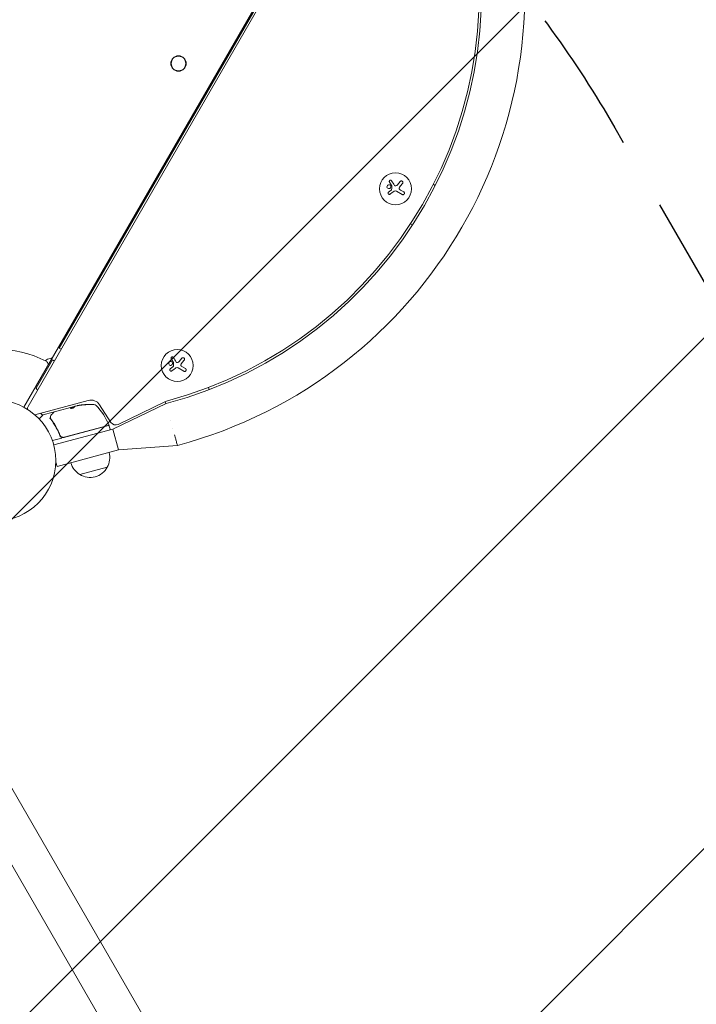
# Model space of a CAD drawing. Units: millimetres. Extents: x -6353 to 6295, y -6154 to 5470.
# Drawn here: x 820 to 1414, y -4104 to -3239 of the extents above; entities that cross this region are included whole.
import ezdxf

# ---------------------------------------------------------------- set-up
doc = ezdxf.new("R2010")
doc.units = ezdxf.units.MM
doc.header["$LTSCALE"] = 20
doc.linetypes.add('HIDDEN', pattern=[9.525, 6.35, -3.175])
for name, color, linetype in [('2d', 230, 'Continuous'), ('EN-Free_Space', 10, 'HIDDEN'), ('EN-Free_Space_Hatch', 10, 'HIDDEN')]:
    doc.layers.add(name, color=color, linetype=linetype)

msp = doc.modelspace()

# ---------------------------------------------------------------- hatches: boundary and pattern name
at = {"layer": 'EN-Free_Space_Hatch'}
h = msp.add_hatch(dxfattribs=at)
h.set_pattern_fill('ANSI31', color=256, scale=100)
edge = h.paths.add_edge_path()
edge.add_arc((-2627.82, 3951.36), 500, 0, 360)
edge = h.paths.add_edge_path()
edge.add_arc((2539.51, 2952.33), 500, 0, 360)
edge = h.paths.add_edge_path()
edge.add_line((4230.42, -3023.36), (2402.37, -1967.94))
edge.add_arc((2902.37, -1101.91), 1000, 60, 240, ccw=False)
edge.add_line((3402.37, -235.88), (5230.42, -1291.31))
edge.add_arc((4730.42, -2157.34), 1000, -120, 60, ccw=False)
edge = h.paths.add_edge_path()
edge.add_line((286.47, -5504.42), (-389.45, -4333.7))
edge.add_arc((476.58, -3833.7), 1000, 30, 210, ccw=False)
edge.add_line((1342.61, -3333.7), (2018.52, -4504.42))
edge.add_arc((1152.5, -5004.42), 1000, -150, 30, ccw=False)
edge = h.paths.add_edge_path()
edge.add_line((-4504.44, -359.39), (-5378.21, -1872.8))
edge.add_arc((-4512.18, -2372.8), 1000, 150, 330)
edge.add_line((-3646.16, -2872.8), (-2772.38, -1359.39))
edge.add_arc((-3638.41, -859.39), 1000, 330, 510)

# ---------------------------------------------------------------- linework, layer by layer
at = {"layer": '2d', "lineweight": 0}
for p, q in [((1152.7, -3008.25), (823.12, -3579.1)), ((826.99, -3578.41), (1154.04, -3011.94)), ((1123.28, -3061.22), (854.28, -3527.14)), ((1153.88, -3380.75), (1151.46, -3383.74)), ((1146.04, -3388.26), (1143.71, -3390.09)), ((1150.69, -3389.31), (1155.66, -3392.17)), ((1156.98, -3389.88), (1154.33, -3388.34)), ((1183.05, -3383.25), (1184.79, -3384.25)), ((1164.79, -3418.89), (1163.05, -3417.89)), ((856.01, -3528.14), (854.28, -3527.14)), ((848.28, -3537.53), (834.03, -3562.21)), ((848.28, -3537.53), (850.01, -3538.53)), ((962.09, -3536.06), (959.66, -3539.06)), ((954.24, -3543.57), (951.91, -3545.4)), ((958.89, -3544.62), (963.86, -3547.49)), ((965.19, -3545.19), (962.53, -3543.66)), ((985.33, -3561.8), (985.95, -3563.71)), ((879.82, -3573.09), (832.81, -3585.68)), ((850.05, -3583.13), (867.45, -3578.47)), ((864.87, -3579.27), (864.84, -3579.17)), ((864.87, -3579.27), (867.99, -3578.43)), ((868.42, -3578.21), (869.95, -3577.8)), ((899.77, -3592.39), (889.7, -3576.88)), ((901.53, -3598.33), (948.34, -3575.95)), ((947.06, -3574.39), (906.14, -3594.17)), ((947.93, -3576.14), (947.32, -3574.26)), ((839.81, -3585.95), (836.55, -3589.21)), ((839.67, -3586.09), (837.9, -3584.32)), ((848.89, -3583.45), (840.03, -3585.82)), ((849.57, -3612.25), (901.53, -3598.33)), ((858.4, -3605.74), (897.55, -3595.25)), ((897.44, -3595.08), (858.52, -3605.51)), ((898.16, -3595.61), (898.94, -3598.5)), ((901.53, -3598.33), (906.45, -3616.68)), ((856.66, -3606.21), (848.39, -3608.43)), ((854.6, -3602.83), (854.99, -3604.28)), ((906.45, -3616.68), (852.36, -3631.17)), ((958.17, -3612.66), (906.45, -3616.68)), ((851.35, -3627.42), (852.36, -3631.17)), ((872.37, -3638.24), (896.52, -3631.77)), ((819.62, -3674.53), (819.66, -3674.51)), ((819.66, -3674.51), (819.66, -3674.51)), ((693.82, -3708.27), (1379.25, -4895.46)), ((1350.06, -4912.31), (664.64, -3725.12))]:
    msp.add_line(p, q, dxfattribs=at)
for centre, radius in [((959.12, -3277.05), 6.75), ((959.12, -3277.05), 6.5), ((1149.82, -3387.15), 14), ((958.02, -3542.47), 14), ((798.37, -3625.97), 53)]:
    msp.add_circle(centre, radius, dxfattribs=at)
for centre, radius, start, end in [((851.62, -3214.98), 411.7, 285, 15), ((851.62, -3214.98), 373.7, 285, 15), ((851.62, -3214.98), 371.7, 285.1288, 14.8712), ((798.37, -3625.97), 98, 63.01696, 116.98304), ((847.29, -3544.24), 8, 96.22155, 131.28517), ((841.48, -3541.31), 3, 330, 63.01696), ((846.1, -3533.3), 3, 276.22155, 330), ((847.82, -3556.32), 15, 203.1301, 212.18186), ((882.15, -3581.78), 9, 33, 105), ((831.32, -3580.91), 5, 150, 180.32115), ((880.59, -3626.61), 49.9, 99.41128, 99.78484), ((880.59, -3626.61), 50, 85.14775, 99.42249), ((884.57, -3579.78), 3, 45.10174, 85.14775), ((851.39, -3613.07), 50, 21.9217, 45.10174), ((950.98, -3582.49), 9, 105.1288, 115.80016), ((840.16, -3586.3), 0.5, 105, 135), ((941.62, -3597.23), 12.5, 31.38295, 31.38321), ((897.31, -3594.59), 0.5, 285, 21.9217), ((897.68, -3595.74), 0.5, 15, 105), ((898.46, -3598.63), 0.5, 285, 15), ((903.97, -3589.66), 5, 213, 295.80016), ((941.62, -3597.23), 12.5, 358.61693, 358.61705), ((857.62, -3602.85), 3, 254.86191, 285), ((881.77, -3623.1), 17, 329.1865, 14.3587), ((880.8, -3623.36), 17, 195.6413, 240.8135), ((881.46, -3623.87), 17, 237.66793, 332.33207)]:
    msp.add_arc(centre, radius, start, end, dxfattribs=at)
for centre, major_axis, ratio, start_param, end_param in [((881.54, -3626.36), (12.94, -48.29), 0.156437, 3.223801, 3.26706), ((880.28, -3626.7), (12.94, -48.29), 0.886633, 2.952544, 3.071134), ((884.38, -3625.6), (12.89, -48.11), 0.438198, 3.095026, 3.158132), ((884.38, -3625.6), (-12.87, 48.01), 0.438198, 6.236525, 6.240333), ((881.55, -3626.36), (12.93, -48.25), 0.882523, 2.952519, 3.048272), ((881.55, -3626.36), (-12.9, 48.16), 0.882523, 6.093728, 6.189677), ((847.09, -3587.5), (0.498, -0.044), 0.884978, 3.141593, 3.141599), ((847.1, -3587.38), (0.487, -0.114), 0.925423, 3.141554, 3.141593), ((847.11, -3588.52), (0.496, 0.065), 0.498294, 3.141588, 3.141593)]:
    msp.add_ellipse(centre, major_axis=major_axis, ratio=ratio, start_param=start_param, end_param=end_param, dxfattribs=at)
for points, knots in [([(1146.39, -3380.11), (1146.32, -3379.99), (1146.22, -3379.89), (1146.11, -3379.81), (1146, -3379.73), (1145.88, -3379.67), (1145.74, -3379.63), (1145.61, -3379.6), (1145.47, -3379.59), (1145.33, -3379.6), (1145.21, -3379.62), (1145.09, -3379.65), (1144.97, -3379.71), (1144.87, -3379.76), (1144.77, -3379.83), (1144.69, -3379.91), (1144.61, -3379.99), (1144.54, -3380.08), (1144.49, -3380.17), (1144.43, -3380.27), (1144.4, -3380.38), (1144.37, -3380.48), (1144.35, -3380.6), (1144.35, -3380.72), (1144.36, -3380.83), (1144.38, -3380.96), (1144.41, -3381.08), (1144.47, -3381.19), (1144.48, -3381.22), (1144.5, -3381.25), (1144.52, -3381.28)], [0, 0, 0, 0, 0.123267, 0.123267, 0.123267, 0.246944, 0.246944, 0.246944, 0.364412, 0.364412, 0.364412, 0.469764, 0.469764, 0.469764, 0.565076, 0.565076, 0.565076, 0.656937, 0.656937, 0.656937, 0.751946, 0.751946, 0.751946, 0.854928, 0.854928, 0.854928, 0.968152, 0.968152, 0.968152, 1, 1, 1, 1]), ([(1155.98, -3382.43), (1156.08, -3382.31), (1156.16, -3382.16), (1156.21, -3382), (1156.26, -3381.85), (1156.28, -3381.68), (1156.27, -3381.51), (1156.26, -3381.35), (1156.22, -3381.19), (1156.15, -3381.04), (1156.09, -3380.9), (1156, -3380.77), (1155.9, -3380.67), (1155.8, -3380.56), (1155.69, -3380.48), (1155.57, -3380.41), (1155.45, -3380.35), (1155.32, -3380.3), (1155.19, -3380.28), (1155.05, -3380.25), (1154.91, -3380.24), (1154.78, -3380.26), (1154.63, -3380.27), (1154.49, -3380.31), (1154.36, -3380.37), (1154.22, -3380.44), (1154.09, -3380.53), (1153.98, -3380.64), (1153.95, -3380.67), (1153.91, -3380.71), (1153.88, -3380.75)], [0, 0, 0, 0, 0.120796, 0.120796, 0.120796, 0.242046, 0.242046, 0.242046, 0.356333, 0.356333, 0.356333, 0.459168, 0.459168, 0.459168, 0.553739, 0.553739, 0.553739, 0.646543, 0.646543, 0.646543, 0.743592, 0.743592, 0.743592, 0.848997, 0.848997, 0.848997, 0.964083, 0.964083, 0.964083, 1, 1, 1, 1]), ([(1145.67, -3385.04), (1145.59, -3384.59), (1145.32, -3384.19), (1144.62, -3383.69), (1144.17, -3383.59), (1143.3, -3383.72), (1142.89, -3383.96), (1142.35, -3384.7), (1142.24, -3385.18), (1142.32, -3385.63)], [0.5, 0.5, 0.5, 0.5, 0.625, 0.625, 0.75, 0.75, 0.875, 0.875, 1, 1, 1, 1]), ([(1142.32, -3385.63), (1142.4, -3386.08), (1142.66, -3386.47), (1143.36, -3386.97), (1143.81, -3387.08), (1144.67, -3386.95), (1145.09, -3386.71), (1145.63, -3385.97), (1145.74, -3385.48), (1145.67, -3385.04)], [0, 0, 0, 0, 0.125, 0.125, 0.25, 0.25, 0.375, 0.375, 0.5, 0.5, 0.5, 0.5]), ([(1143.71, -3390.09), (1143.61, -3390.17), (1143.52, -3390.27), (1143.45, -3390.38), (1143.38, -3390.5), (1143.33, -3390.63), (1143.3, -3390.76), (1143.28, -3390.89), (1143.28, -3391.02), (1143.3, -3391.15), (1143.32, -3391.28), (1143.36, -3391.4), (1143.42, -3391.51), (1143.48, -3391.61), (1143.56, -3391.71), (1143.64, -3391.78), (1143.73, -3391.86), (1143.83, -3391.93), (1143.93, -3391.97), (1144.04, -3392.02), (1144.15, -3392.06), (1144.27, -3392.07), (1144.39, -3392.08), (1144.51, -3392.08), (1144.63, -3392.05), (1144.75, -3392.03), (1144.87, -3391.98), (1144.98, -3391.91), (1145.01, -3391.89), (1145.04, -3391.87), (1145.07, -3391.85)], [0, 0, 0, 0, 0.117688, 0.117688, 0.117688, 0.23572, 0.23572, 0.23572, 0.348983, 0.348983, 0.348983, 0.453941, 0.453941, 0.453941, 0.55245, 0.55245, 0.55245, 0.649106, 0.649106, 0.649106, 0.748614, 0.748614, 0.748614, 0.85433, 0.85433, 0.85433, 0.967387, 0.967387, 0.967387, 1, 1, 1, 1]), ([(1146.38, -3387.78), (1146.37, -3387.83), (1146.36, -3387.89), (1146.34, -3387.94), (1146.32, -3387.98), (1146.29, -3388.03), (1146.25, -3388.07), (1146.24, -3388.08), (1146.23, -3388.09), (1146.22, -3388.1)], [0, 0, 0, 0, 0.444984, 0.444984, 0.444984, 0.890124, 0.890124, 0.890124, 1, 1, 1, 1]), ([(1146.55, -3384.54), (1146.57, -3384.56), (1146.58, -3384.6), (1146.59, -3384.63), (1146.59, -3384.65), (1146.59, -3384.68), (1146.59, -3384.71)], [0, 0, 0, 0, 0.541586, 0.541586, 0.541586, 1, 1, 1, 1]), ([(1150.09, -3384.59), (1149.97, -3384.62), (1149.85, -3384.63), (1149.73, -3384.61), (1149.61, -3384.6), (1149.5, -3384.57), (1149.39, -3384.52), (1149.28, -3384.47), (1149.18, -3384.4), (1149.1, -3384.31), (1149.04, -3384.26), (1148.99, -3384.19), (1148.94, -3384.12)], [0, 0, 0, 0, 0.26951, 0.26951, 0.26951, 0.539189, 0.539189, 0.539189, 0.809594, 0.809594, 0.809594, 1, 1, 1, 1]), ([(1153.4, -3387.65), (1153.3, -3387.56), (1153.21, -3387.45), (1153.14, -3387.32), (1153.08, -3387.2), (1153.03, -3387.06), (1153.01, -3386.92), (1152.99, -3386.78), (1152.99, -3386.64), (1153.01, -3386.5), (1153.04, -3386.38), (1153.08, -3386.26), (1153.13, -3386.16)], [0, 0, 0, 0, 0.2593, 0.2593, 0.2593, 0.519012, 0.519012, 0.519012, 0.774897, 0.774897, 0.774897, 1, 1, 1, 1]), ([(1155.66, -3392.17), (1155.8, -3392.25), (1155.95, -3392.31), (1156.11, -3392.33), (1156.27, -3392.36), (1156.44, -3392.36), (1156.61, -3392.32), (1156.76, -3392.29), (1156.91, -3392.22), (1157.05, -3392.13), (1157.17, -3392.05), (1157.29, -3391.95), (1157.38, -3391.82), (1157.46, -3391.71), (1157.53, -3391.59), (1157.57, -3391.46), (1157.62, -3391.33), (1157.64, -3391.2), (1157.65, -3391.07), (1157.65, -3390.93), (1157.63, -3390.8), (1157.6, -3390.67), (1157.56, -3390.53), (1157.5, -3390.4), (1157.42, -3390.28), (1157.33, -3390.16), (1157.23, -3390.05), (1157.1, -3389.96), (1157.07, -3389.93), (1157.03, -3389.9), (1156.98, -3389.88)], [0, 0, 0, 0, 0.12144, 0.12144, 0.12144, 0.243283, 0.243283, 0.243283, 0.358856, 0.358856, 0.358856, 0.462986, 0.462986, 0.462986, 0.558085, 0.558085, 0.558085, 0.650496, 0.650496, 0.650496, 0.746429, 0.746429, 0.746429, 0.850305, 0.850305, 0.850305, 0.963913, 0.963913, 0.963913, 1, 1, 1, 1]), ([(953.87, -3540.35), (953.79, -3539.91), (953.53, -3539.51), (952.82, -3539.01), (952.37, -3538.9), (951.51, -3539.03), (951.09, -3539.27), (950.55, -3540.01), (950.44, -3540.49), (950.52, -3540.94)], [0.5, 0.5, 0.5, 0.5, 0.625, 0.625, 0.75, 0.75, 0.875, 0.875, 1, 1, 1, 1]), ([(954.59, -3535.42), (954.52, -3535.31), (954.42, -3535.21), (954.32, -3535.13), (954.21, -3535.05), (954.08, -3534.98), (953.94, -3534.95), (953.81, -3534.91), (953.67, -3534.9), (953.54, -3534.92), (953.41, -3534.93), (953.29, -3534.97), (953.17, -3535.02), (953.07, -3535.07), (952.97, -3535.14), (952.89, -3535.22), (952.81, -3535.3), (952.74, -3535.39), (952.69, -3535.49), (952.64, -3535.58), (952.6, -3535.69), (952.58, -3535.8), (952.55, -3535.91), (952.55, -3536.03), (952.56, -3536.15), (952.58, -3536.27), (952.62, -3536.39), (952.67, -3536.51), (952.69, -3536.54), (952.7, -3536.57), (952.72, -3536.6)], [0, 0, 0, 0, 0.123267, 0.123267, 0.123267, 0.246944, 0.246944, 0.246944, 0.364412, 0.364412, 0.364412, 0.469764, 0.469764, 0.469764, 0.565076, 0.565076, 0.565076, 0.656937, 0.656937, 0.656937, 0.751946, 0.751946, 0.751946, 0.854928, 0.854928, 0.854928, 0.968152, 0.968152, 0.968152, 1, 1, 1, 1]), ([(964.18, -3537.75), (964.28, -3537.62), (964.36, -3537.47), (964.41, -3537.32), (964.46, -3537.16), (964.48, -3536.99), (964.47, -3536.82), (964.46, -3536.66), (964.42, -3536.5), (964.35, -3536.35), (964.29, -3536.22), (964.2, -3536.09), (964.1, -3535.98), (964, -3535.88), (963.89, -3535.79), (963.77, -3535.73), (963.65, -3535.66), (963.52, -3535.62), (963.39, -3535.59), (963.25, -3535.56), (963.11, -3535.56), (962.98, -3535.57), (962.84, -3535.59), (962.69, -3535.63), (962.56, -3535.69), (962.42, -3535.75), (962.29, -3535.85), (962.18, -3535.95), (962.15, -3535.99), (962.12, -3536.02), (962.09, -3536.06)], [0, 0, 0, 0, 0.120796, 0.120796, 0.120796, 0.242046, 0.242046, 0.242046, 0.356333, 0.356333, 0.356333, 0.459168, 0.459168, 0.459168, 0.553739, 0.553739, 0.553739, 0.646543, 0.646543, 0.646543, 0.743592, 0.743592, 0.743592, 0.848997, 0.848997, 0.848997, 0.964083, 0.964083, 0.964083, 1, 1, 1, 1]), ([(950.52, -3540.94), (950.6, -3541.39), (950.86, -3541.79), (951.57, -3542.29), (952.02, -3542.39), (952.88, -3542.26), (953.29, -3542.02), (953.83, -3541.29), (953.95, -3540.8), (953.87, -3540.35)], [0, 0, 0, 0, 0.125, 0.125, 0.25, 0.25, 0.375, 0.375, 0.5, 0.5, 0.5, 0.5]), ([(951.91, -3545.4), (951.81, -3545.48), (951.72, -3545.58), (951.65, -3545.7), (951.58, -3545.81), (951.53, -3545.94), (951.5, -3546.07), (951.48, -3546.2), (951.48, -3546.34), (951.5, -3546.47), (951.52, -3546.59), (951.57, -3546.71), (951.63, -3546.82), (951.69, -3546.92), (951.76, -3547.02), (951.85, -3547.1), (951.93, -3547.18), (952.03, -3547.24), (952.13, -3547.29), (952.24, -3547.34), (952.35, -3547.37), (952.47, -3547.38), (952.59, -3547.4), (952.71, -3547.39), (952.83, -3547.37), (952.95, -3547.34), (953.07, -3547.29), (953.18, -3547.23), (953.21, -3547.21), (953.24, -3547.19), (953.27, -3547.16)], [0, 0, 0, 0, 0.117688, 0.117688, 0.117688, 0.23572, 0.23572, 0.23572, 0.348983, 0.348983, 0.348983, 0.453941, 0.453941, 0.453941, 0.55245, 0.55245, 0.55245, 0.649106, 0.649106, 0.649106, 0.748614, 0.748614, 0.748614, 0.85433, 0.85433, 0.85433, 0.967387, 0.967387, 0.967387, 1, 1, 1, 1]), ([(954.58, -3543.09), (954.58, -3543.15), (954.56, -3543.2), (954.54, -3543.25), (954.52, -3543.3), (954.49, -3543.35), (954.46, -3543.39), (954.45, -3543.4), (954.44, -3543.4), (954.43, -3543.41)], [0, 0, 0, 0, 0.444984, 0.444984, 0.444984, 0.890124, 0.890124, 0.890124, 1, 1, 1, 1]), ([(954.75, -3539.85), (954.77, -3539.88), (954.78, -3539.91), (954.79, -3539.94), (954.79, -3539.97), (954.8, -3540), (954.79, -3540.03)], [0, 0, 0, 0, 0.541586, 0.541586, 0.541586, 1, 1, 1, 1]), ([(958.29, -3539.91), (958.17, -3539.93), (958.05, -3539.94), (957.93, -3539.93), (957.82, -3539.92), (957.7, -3539.88), (957.59, -3539.83), (957.48, -3539.78), (957.39, -3539.71), (957.3, -3539.63), (957.24, -3539.57), (957.19, -3539.51), (957.14, -3539.44)], [0, 0, 0, 0, 0.26951, 0.26951, 0.26951, 0.539189, 0.539189, 0.539189, 0.809594, 0.809594, 0.809594, 1, 1, 1, 1]), ([(961.6, -3542.97), (961.5, -3542.87), (961.41, -3542.76), (961.35, -3542.64), (961.28, -3542.51), (961.23, -3542.37), (961.21, -3542.23), (961.19, -3542.1), (961.19, -3541.95), (961.22, -3541.82), (961.24, -3541.7), (961.28, -3541.58), (961.33, -3541.47)], [0, 0, 0, 0, 0.2593, 0.2593, 0.2593, 0.519012, 0.519012, 0.519012, 0.774897, 0.774897, 0.774897, 1, 1, 1, 1]), ([(963.86, -3547.49), (964, -3547.57), (964.15, -3547.62), (964.31, -3547.65), (964.47, -3547.67), (964.64, -3547.67), (964.81, -3547.63), (964.96, -3547.6), (965.12, -3547.54), (965.25, -3547.45), (965.38, -3547.37), (965.49, -3547.26), (965.58, -3547.14), (965.66, -3547.03), (965.73, -3546.9), (965.78, -3546.77), (965.82, -3546.65), (965.84, -3546.51), (965.85, -3546.38), (965.85, -3546.25), (965.83, -3546.11), (965.8, -3545.98), (965.76, -3545.84), (965.7, -3545.71), (965.62, -3545.6), (965.54, -3545.47), (965.43, -3545.36), (965.31, -3545.27), (965.27, -3545.24), (965.23, -3545.22), (965.19, -3545.19)], [0, 0, 0, 0, 0.12144, 0.12144, 0.12144, 0.243283, 0.243283, 0.243283, 0.358856, 0.358856, 0.358856, 0.462986, 0.462986, 0.462986, 0.558085, 0.558085, 0.558085, 0.650496, 0.650496, 0.650496, 0.746429, 0.746429, 0.746429, 0.850305, 0.850305, 0.850305, 0.963913, 0.963913, 0.963913, 1, 1, 1, 1]), ([(864.27, -3580), (864.28, -3580.04), (864.32, -3580.06), (864.48, -3580.1), (864.6, -3580.1), (864.88, -3580.09), (865.05, -3580.07), (865.33, -3580.02), (865.42, -3580.01), (865.62, -3579.97), (865.72, -3579.94), (865.92, -3579.89), (866.02, -3579.86), (866.22, -3579.81), (866.32, -3579.78), (866.6, -3579.68), (866.78, -3579.61), (867, -3579.51), (867.07, -3579.48), (867.19, -3579.41), (867.25, -3579.38), (867.38, -3579.29), (867.44, -3579.24), (867.46, -3579.2)], [0.00025325, 0.00025325, 0.00025325, 0.00025325, 0.000874176, 0.000874176, 0.001495101, 0.001495101, 0.002116027, 0.002116027, 0.00242649, 0.00242649, 0.002736952, 0.002736952, 0.003047415, 0.003047415, 0.003357878, 0.003357878, 0.003978803, 0.003978803, 0.004289266, 0.004289266, 0.004599729, 0.004599729, 0.005220654, 0.005220654, 0.005220654, 0.005220654]), ([(868.02, -3578.4), (868.05, -3578.38), (868.09, -3578.35), (868.23, -3578.29), (868.31, -3578.25), (868.42, -3578.21)], [0.0000002, 0.0000002, 0.0000002, 0.0000002, 0.000612586, 0.000612586, 0.001224972, 0.001224972, 0.001224972, 0.001224972]), ([(875.61, -3577.11), (875.77, -3577.1), (875.95, -3577.09), (876.22, -3577.07), (876.31, -3577.06), (876.48, -3577.04), (876.57, -3577.03), (876.83, -3577.01), (876.99, -3576.99), (877.26, -3576.94), (877.38, -3576.92), (877.54, -3576.89), (877.59, -3576.87), (877.61, -3576.85), (877.61, -3576.84), (877.58, -3576.83), (877.56, -3576.82), (877.42, -3576.8), (877.17, -3576.8), (876.85, -3576.82)], [0.000000226, 0.000000226, 0.000000226, 0.000000226, 0.000536258, 0.000536258, 0.000804273, 0.000804273, 0.001072289, 0.001072289, 0.00160832, 0.00160832, 0.002144351, 0.002144351, 0.002680383, 0.002680383, 0.002948398, 0.002948398, 0.003216414, 0.003216414, 0.004288477, 0.004288477, 0.004288477, 0.004288477]), ([(876.88, -3576.92), (877.04, -3576.91), (877.18, -3576.9), (877.35, -3576.9), (877.4, -3576.91), (877.44, -3576.91)], [0.0000004271, 0.0000004271, 0.0000004271, 0.0000004271, 0.0005364944, 0.0005364944, 0.0007899215, 0.0007899215, 0.0007899215, 0.0007899215]), ([(876.98, -3576.91), (877.1, -3576.91), (877.21, -3576.9), (877.34, -3576.9), (877.38, -3576.91), (877.41, -3576.91)], [0.0001205604, 0.0001205604, 0.0001205604, 0.0001205604, 0.0005364944, 0.0005364944, 0.0007293374, 0.0007293374, 0.0007293374, 0.0007293374]), ([(846.42, -3588.88), (846.39, -3588.82), (846.32, -3588.78), (846.16, -3588.76), (846.11, -3588.76), (846.02, -3588.76), (845.99, -3588.76), (845.93, -3588.75), (845.89, -3588.75), (845.87, -3588.73)], [0, 0, 0, 0, 0.0003654766, 0.0003654766, 0.000548215, 0.000548215, 0.0006395841, 0.0006395841, 0.0007309533, 0.0007309533, 0.0007309533, 0.0007309533]), ([(846.22, -3588.77), (846.22, -3588.77), (846.22, -3588.77), (846.2, -3588.77), (846.19, -3588.76), (846.18, -3588.76)], [0.00036542169, 0.00036542169, 0.00036542169, 0.00036542169, 0.00036547664, 0.00036547664, 0.00041235108, 0.00041235108, 0.00041235108, 0.00041235108]), ([(846.62, -3588.58), (846.58, -3588.31), (846.57, -3588.06), (846.57, -3587.7), (846.58, -3587.57), (846.59, -3587.46)], [0, 0, 0, 0, 0.923542, 0.923542, 1.557399, 1.557399, 1.557399, 1.557399]), ([(846.8, -3589.54), (848.37, -3591.63), (849.84, -3593.87), (851.87, -3597.46), (852.51, -3598.7), (853.42, -3600.62), (853.72, -3601.27), (854.29, -3602.59), (854.56, -3603.26), (854.83, -3603.94)], [0, 0, 0, 0, 0.00868962, 0.00868962, 0.01303444, 0.01303444, 0.01520684, 0.01520684, 0.01737925, 0.01737925, 0.01737925, 0.01737925]), ([(854.95, -3603.71), (853.9, -3601.03), (852.69, -3598.51), (850.69, -3594.96), (849.99, -3593.81), (848.9, -3592.14), (848.53, -3591.59), (847.77, -3590.52), (847.39, -3589.99), (847, -3589.47)], [0, 0, 0, 0, 0.00862215, 0.00862215, 0.01293323, 0.01293323, 0.01508877, 0.01508877, 0.0172443, 0.0172443, 0.0172443, 0.0172443]), ([(847.51, -3585.64), (848.08, -3585.05), (848.58, -3584.54), (849.37, -3583.73), (849.67, -3583.43), (849.82, -3583.27)], [0, 0, 0, 0, 5.185263, 5.185263, 10.641762, 10.641762, 10.641762, 10.641762]), ([(848.89, -3583.45), (848.94, -3583.43), (848.99, -3583.43), (849.1, -3583.43), (849.16, -3583.45), (849.26, -3583.49), (849.3, -3583.52), (849.38, -3583.58), (849.41, -3583.62), (849.44, -3583.66)], [0.0000977, 0.0000977, 0.0000977, 0.0000977, 0.1619902, 0.1619902, 0.3245365, 0.3245365, 0.4870626, 0.4870626, 0.6306658, 0.6306658, 0.6306658, 0.6306658]), ([(854.83, -3603.94), (854.91, -3604.16), (855.02, -3604.36), (855.28, -3604.74), (855.44, -3604.92), (855.79, -3605.23), (855.98, -3605.37), (856.39, -3605.59), (856.61, -3605.68), (856.84, -3605.74)], [0, 0, 0, 0, 0.000703979, 0.000703979, 0.001407958, 0.001407958, 0.002111937, 0.002111937, 0.002815916, 0.002815916, 0.002815916, 0.002815916]), ([(858.52, -3605.51), (858.34, -3605.55), (858.16, -3605.58), (857.8, -3605.61), (857.61, -3605.61), (857.25, -3605.57), (857.07, -3605.54), (856.72, -3605.43), (856.55, -3605.37), (856.22, -3605.2), (856.07, -3605.11), (855.78, -3604.89), (855.64, -3604.76), (855.4, -3604.49), (855.29, -3604.35), (855.1, -3604.04), (855.02, -3603.88), (854.95, -3603.71)], [0, 0, 0, 0, 0.000545599, 0.000545599, 0.001091197, 0.001091197, 0.001636796, 0.001636796, 0.002182395, 0.002182395, 0.002727993, 0.002727993, 0.003273592, 0.003273592, 0.003819191, 0.003819191, 0.00436479, 0.00436479, 0.00436479, 0.00436479]), ([(854.99, -3603.81), (854.99, -3603.81), (854.99, -3603.81), (854.99, -3603.81), (854.99, -3603.81), (854.99, -3603.8), (854.99, -3603.8), (854.98, -3603.78), (854.98, -3603.77), (854.97, -3603.76), (854.97, -3603.75), (854.97, -3603.75), (854.97, -3603.75), (854.97, -3603.75), (854.97, -3603.75), (854.96, -3603.74), (854.96, -3603.74), (854.96, -3603.72), (854.95, -3603.71), (854.95, -3603.71)], [0, 0, 0, 0, 0.0001953, 0.0001953, 0.0006348, 0.0006348, 0.0193854, 0.0193854, 0.0693975, 0.0693975, 0.0756475, 0.0756475, 0.07721, 0.07721, 0.0816046, 0.0816046, 0.1050432, 0.1050432, 0.136296, 0.136296, 0.136296, 0.136296]), ([(854.98, -3604.27), (855.03, -3604.37), (855.09, -3604.46), (855.21, -3604.64), (855.28, -3604.72), (855.35, -3604.8)], [0.0003747594, 0.0003747594, 0.0003747594, 0.0003747594, 0.0007039789, 0.0007039789, 0.0010258193, 0.0010258193, 0.0010258193, 0.0010258193]), ([(855.36, -3604.43), (855.35, -3604.41), (855.34, -3604.4), (855.32, -3604.38), (855.32, -3604.37), (855.31, -3604.36), (855.31, -3604.36), (855.3, -3604.35), (855.3, -3604.35), (855.3, -3604.35), (855.3, -3604.35), (855.3, -3604.35)], [0, 0, 0, 0, 0.1618259, 0.1618259, 0.2225061, 0.2225061, 0.268016, 0.268016, 0.2850821, 0.2850821, 0.3002177, 0.3002177, 0.3002177, 0.3002177])]:
    msp.add_open_spline(points, degree=3, knots=knots, dxfattribs=at)
for points in [[(1144.52, -3381.28), (1145.17, -3382.32), (1145.85, -3383.41), (1146.55, -3384.54)], [(1148.94, -3384.12), (1148.06, -3382.73), (1147.2, -3381.38), (1146.39, -3380.11)], [(1153.67, -3385.31), (1154.47, -3384.32), (1155.24, -3383.35), (1155.98, -3382.43)], [(1145.07, -3391.85), (1145.99, -3391.15), (1146.93, -3390.43), (1147.9, -3389.69)], [(1146.22, -3388.1), (1146.17, -3388.15), (1146.11, -3388.21), (1146.04, -3388.26)], [(1146.59, -3384.71), (1146.52, -3385.73), (1146.45, -3386.75), (1146.38, -3387.78)], [(1147.9, -3389.69), (1148.12, -3389.52), (1148.35, -3389.38), (1148.6, -3389.26)], [(1148.6, -3389.26), (1148.64, -3389.24), (1148.68, -3389.22), (1148.72, -3389.21)], [(1148.72, -3389.21), (1149.35, -3388.92), (1150.1, -3388.96), (1150.69, -3389.31)], [(1151.46, -3383.74), (1151.11, -3384.17), (1150.63, -3384.47), (1150.09, -3384.59)], [(1153.13, -3386.16), (1153.28, -3385.85), (1153.46, -3385.57), (1153.67, -3385.31)], [(1154.33, -3388.34), (1153.99, -3388.15), (1153.68, -3387.92), (1153.4, -3387.65)], [(952.72, -3536.6), (953.37, -3537.64), (954.05, -3538.73), (954.75, -3539.85)], [(957.14, -3539.44), (956.26, -3538.05), (955.4, -3536.7), (954.59, -3535.42)], [(961.88, -3540.62), (962.67, -3539.63), (963.44, -3538.67), (964.18, -3537.75)], [(953.27, -3547.16), (954.19, -3546.47), (955.14, -3545.74), (956.1, -3545.01)], [(954.43, -3543.41), (954.37, -3543.47), (954.31, -3543.52), (954.24, -3543.57)], [(954.79, -3540.03), (954.72, -3541.05), (954.65, -3542.07), (954.58, -3543.09)], [(956.1, -3545.01), (956.32, -3544.84), (956.56, -3544.69), (956.81, -3544.57)], [(956.81, -3544.57), (956.84, -3544.56), (956.88, -3544.54), (956.92, -3544.52)], [(956.92, -3544.52), (957.55, -3544.24), (958.3, -3544.28), (958.89, -3544.62)], [(959.66, -3539.06), (959.31, -3539.48), (958.83, -3539.79), (958.29, -3539.91)], [(961.33, -3541.47), (961.49, -3541.17), (961.67, -3540.88), (961.88, -3540.62)], [(962.53, -3543.66), (962.2, -3543.47), (961.89, -3543.24), (961.6, -3542.97)], [(864.27, -3579.96), (864.26, -3579.97), (864.26, -3579.99), (864.27, -3580)], [(864.84, -3579.17), (864.84, -3579.19), (864.82, -3579.21), (864.79, -3579.24)], [(864.82, -3579.34), (864.85, -3579.31), (864.86, -3579.29), (864.87, -3579.27)], [(867.57, -3578.45), (867.53, -3578.46), (867.49, -3578.46), (867.45, -3578.47)], [(867.68, -3578.43), (867.65, -3578.44), (867.61, -3578.44), (867.57, -3578.45)], [(868.04, -3578.39), (867.93, -3578.4), (867.81, -3578.41), (867.68, -3578.43)], [(869.95, -3577.8), (870.1, -3577.77), (870.24, -3577.74), (870.38, -3577.72)], [(872.64, -3577.25), (872.58, -3577.26), (872.52, -3577.27), (872.49, -3577.27)], [(872.51, -3577.37), (872.55, -3577.36), (872.6, -3577.36), (872.67, -3577.35)], [(877.59, -3576.83), (877.58, -3576.83), (877.57, -3576.82), (877.56, -3576.82)], [(846.42, -3588.88), (846.42, -3588.87), (846.41, -3588.87), (846.41, -3588.86)], [(846.42, -3588.88), (846.42, -3588.88), (846.43, -3588.89), (846.43, -3588.9)], [(846.43, -3588.9), (846.52, -3589.12), (846.65, -3589.33), (846.8, -3589.54)], [(846.59, -3587.46), (846.59, -3587.39), (846.6, -3587.33), (846.62, -3587.27)], [(846.62, -3587.27), (846.75, -3586.7), (847, -3586.16), (847.51, -3585.64)], [(846.63, -3588.65), (846.62, -3588.63), (846.62, -3588.61), (846.62, -3588.58)], [(846.64, -3588.79), (846.64, -3588.74), (846.63, -3588.7), (846.63, -3588.65)], [(846.72, -3589.01), (846.68, -3588.94), (846.66, -3588.86), (846.64, -3588.79)], [(847, -3589.47), (846.89, -3589.33), (846.8, -3589.17), (846.72, -3589.01)], [(849.47, -3583.73), (849.47, -3583.73), (849.47, -3583.73), (849.47, -3583.73)], [(849.82, -3583.27), (849.88, -3583.2), (849.96, -3583.16), (850.05, -3583.14)], [(850.05, -3583.14), (850.05, -3583.14), (850.05, -3583.13), (850.05, -3583.13)], [(854.99, -3603.81), (854.98, -3603.78), (854.96, -3603.74), (854.95, -3603.71)], [(856.48, -3605.62), (856.6, -3605.67), (856.72, -3605.71), (856.84, -3605.74)], [(958.17, -3612.66), (958.17, -3612.66), (958.04, -3612.17), (957.5, -3610.13), (956.69, -3607.11), (956.04, -3604.7), (955.71, -3603.46)], [(958.17, -3612.66), (958.17, -3612.66), (958.17, -3612.66), (958.17, -3612.66)]]:
    msp.add_open_spline(points, degree=3, dxfattribs=at)
for points, weights in [([(864.79, -3579.24), (864.6, -3579.41), (864.43, -3579.65), (864.27, -3579.96)], [1, 0.999314974405, 0.999314974405, 1]), ([(864.3, -3580.05), (864.46, -3579.75), (864.63, -3579.51), (864.82, -3579.34)], [0.999981383788, 0.999312238979, 0.999318444382, 1]), ([(867.46, -3579.2), (867.55, -3579.01), (867.65, -3578.85), (867.75, -3578.7)], [1, 0.999772625711, 0.999772625711, 1])]:
    msp.add_rational_spline(points, weights, degree=3, dxfattribs=at)
at = {"layer": 'EN-Free_Space', "flags": 128}
msp.add_lwpolyline([(286.47, -5504.42), (-389.45, -4333.7, -1), (1342.61, -3333.7), (2018.52, -4504.42, -1)], format="xyb", close=True, dxfattribs=at)

doc.saveas('drawing.dxf')
